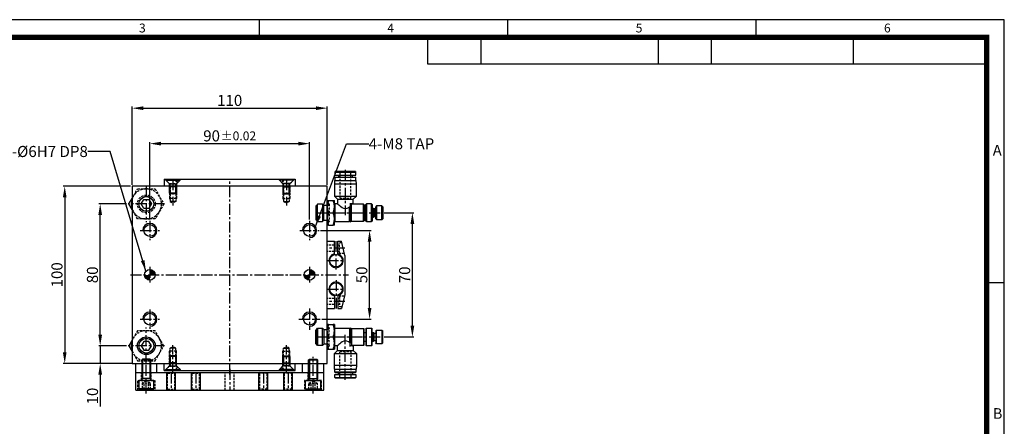
# Model space of a CAD drawing. Units: millimetres. Extents: x 0 to 840, y 0 to 594.
# Drawn here: x 285 to 840, y 365 to 594 of the extents above; entities that cross this region are included whole.
import ezdxf
from ezdxf.enums import TextEntityAlignment as Align

# ---------------------------------------------------------------- set-up
doc = ezdxf.new("R2010")
doc.units = ezdxf.units.MM
doc.header["$LTSCALE"] = 5
doc.header["$MEASUREMENT"] = 0
for name, pattern in [('CENTER', [2, 1.25, -0.25, 0.25, -0.25]), ('DASHED', [3.5, 2, -1.5]), ('HIDDEN', [0.375, 0.25, -0.125])]:
    doc.linetypes.add(name, pattern=pattern)
for name, color, linetype in [('3', 3, 'Continuous'), ('AM_HID', 7, 'HIDDEN'), ('AM_VIS', 7, 'Continuous'), ('bom-udef', 3, 'Continuous'), ('CENTER', 1, 'CENTER'), ('cl', 1, 'CENTER'), ('DIM', 4, 'Continuous'), ('hl', 2, 'HIDDEN'), ('NORMAL', 7, 'Continuous'), ('rd', 1, 'Continuous')]:
    doc.layers.add(name, color=color, linetype=linetype)
doc.styles.add('DIM', font='ROMANS.shx')
doc.styles.get("Standard").update_dxf_attribs({"font": 'romans.shx', "bigfont": 'hgs.shx'})
doc.dimstyles.get("Standard").update_dxf_attribs({"dimtxt": 2.5, "dimasz": 2.5, "dimexe": 0.3425, "dimexo": 0.3425, "dimgap": 1, "dimtad": 1, "dimzin": 12, "dimdsep": 46, "dimtxsty": 'Standard', "dimcen": 0.09, "dimclrd": 2, "dimclre": 2, "dimclrt": 3, "dimadec": 0, "dimazin": 3, "dimtfac": 1, "dimtmove": 0, "dimatfit": 0, "dimfxl": 0, "dimtolj": 1, "dimtzin": 0, "dimarcsym": 0})

# ---------------------------------------------------------------- blocks, each defined once
blk = doc.blocks.new('A$C72C11EAB')
at = {"layer": '3'}
for p, q in [((336, 237.6), (0, 237.6)), ((168, 237.6), (168, 233.6)), ((224, 237.6), (224, 233.6)), ((280, 237.6), (280, 233.6)), ((336, 0), (336, 237.6)), ((218, 227.6), (218, 233.6)), ((258, 227.6), (258, 233.6)), ((270, 227.6), (270, 233.6)), ((302, 227.6), (302, 233.6)), ((332, 227.6), (206, 227.6)), ((336, 178.2), (332, 178.2))]:
    blk.add_line(p, q, dxfattribs=at)
at = {"layer": '3', "const_width": 1.2}
blk.add_lwpolyline([(4, 4), (332, 4), (332, 233.6), (4, 233.6)], close=True, dxfattribs=at)
at = {"layer": '3'}
blk.add_lwpolyline([(206, 227.6), (206, 233.6)], dxfattribs=at)
at = {"layer": '3', "attachment_point": 1}
for s, insert, char_height, width in [('{\\f돋움체|b0|i0|c129|p49;3}', (140.87, 236.72), 2, 22.8674), ('{\\f돋움체|b0|i0|c129|p49;4}', (196.87, 236.72), 2, 22.8674), ('{\\f돋움체|b0|i0|c129|p49;5}', (252.87, 236.72), 2, 22.8674), ('{\\f돋움체|b0|i0|c129|p49;6}', (308.87, 236.72), 2, 22.8674), ('{\\f돋움체|b0|i0|c129|p49;A}', (333.41, 209.36), 2.4, 50.1813), ('{\\f돋움체|b0|i0|c129|p49;B}', (333.41, 149.96), 2.4, 50.1813)]:
    blk.add_mtext(s, dxfattribs=dict(at, insert=insert, char_height=char_height, width=width))
blk = doc.blocks.new('*D242')
at = {"color": 3, "lineweight": -2}
for p, q in [((348.3, 500.95), (348.3, 544.95)), ((354.55, 544.09), (452.05, 544.09)), ((458.3, 500.95), (458.3, 544.95))]:
    blk.add_line(p, q, dxfattribs=at)
at = {"color": 3}
for points in [[(354.55, 545.13), (354.55, 543.05), (348.3, 544.09)], [(452.05, 545.13), (452.05, 543.05), (458.3, 544.09)]]:
    blk.add_solid(points, dxfattribs=at)
at = {"layer": 'DEFPOINTS', "color": 0}
for p in [(458.3, 544.09), (348.3, 500.09), (458.3, 500.09)]:
    blk.add_point(p, dxfattribs=at)
at = {"color": 2, "insert": (403.3, 548.47), "char_height": 6.25, "attachment_point": 5, "style": 'DIM'}
blk.add_mtext('\\A1;110', dxfattribs=at)
blk = doc.blocks.new('*D243')
at = {"color": 3, "lineweight": -2}
for p, q in [((345.2, 490.09), (329.44, 490.09)), ((330.3, 416.34), (330.3, 483.84)), ((345.2, 410.09), (329.44, 410.09))]:
    blk.add_line(p, q, dxfattribs=at)
at = {"color": 3}
for points in [[(329.26, 483.84), (331.34, 483.84), (330.3, 490.09)], [(329.26, 416.34), (331.34, 416.34), (330.3, 410.09)]]:
    blk.add_solid(points, dxfattribs=at)
at = {"layer": 'DEFPOINTS', "color": 0}
for p in [(330.3, 490.09), (346.06, 490.09), (346.06, 410.09)]:
    blk.add_point(p, dxfattribs=at)
at = {"color": 2, "insert": (325.93, 450.09), "char_height": 6.25, "attachment_point": 5, "rotation": 90, "style": 'DIM'}
blk.add_mtext('\\A1;80', dxfattribs=at)
blk = doc.blocks.new('*D248')
at = {"color": 3, "lineweight": -2}
for p, q in [((330.3, 416.34), (330.3, 422.59)), ((345.2, 410.09), (329.44, 410.09)), ((330.3, 410.09), (330.3, 400.09)), ((348.44, 400.09), (329.44, 400.09)), ((330.3, 393.84), (330.3, 375.86))]:
    blk.add_line(p, q, dxfattribs=at)
at = {"color": 3}
for points in [[(329.26, 416.34), (331.34, 416.34), (330.3, 410.09)], [(329.26, 393.84), (331.34, 393.84), (330.3, 400.09)]]:
    blk.add_solid(points, dxfattribs=at)
at = {"layer": 'DEFPOINTS', "color": 0}
for p in [(346.06, 410.09), (330.3, 400.09), (349.3, 400.09)]:
    blk.add_point(p, dxfattribs=at)
at = {"color": 2, "insert": (325.93, 381.73), "char_height": 6.25, "attachment_point": 5, "rotation": 90, "style": 'DIM'}
blk.add_mtext('\\A1;10', dxfattribs=at)
blk = doc.blocks.new('HS_BOM')
blk.add_circle((0, 0), 0.25)
at = {"flags": 1}
for tag, p in [('A', (-0.03, 0.62)), ('C', (-0.03, 0.3)), ('B', (-0.03, 0.46)), ('D', (-0.03, 0.14)), ('E', (-0.03, -0.02)), ('G', (-0.03, -0.33)), ('J', (-0.03, -0.8)), ('F', (-0.03, -0.19)), ('H', (-0.03, -0.48)), ('I', (-0.03, -0.64))]:
    blk.add_attdef(tag, p, '', height=0.1, dxfattribs=at)
blk = doc.blocks.new('A$C4DEF78E6')
at = {"color": 5}
for p, q in [((2, 7.62), (2.38, 8)), ((2, 7.62), (2.38, 8)), ((2, 7.62), (6, 7.62)), ((2, 2.3), (2, 7.62)), ((2, 7.62), (6, 7.62)), ((2.38, 8), (5.62, 8)), ((2.38, 8), (5.62, 8)), ((5.62, 8), (6, 7.62)), ((5.62, 8), (6, 7.62)), ((6, 7.62), (6, 2.3)), ((2, 2.3), (0, 0.3)), ((8, 0.3), (0, 0.3)), ((0, 0.3), (0, 0)), ((0, 0), (8, 0)), ((6, 2.3), (2, 2.3)), ((8, 0.3), (6, 2.3)), ((8, 0), (8, 0.3))]:
    blk.add_line(p, q, dxfattribs=at)
at = {"layer": 'rd', "color": 5}
for p, q in [((2.38, 8), (2.38, 2.3)), ((5.62, 8), (5.62, 2.3))]:
    blk.add_line(p, q, dxfattribs=at)
at = {"layer": 'bom-udef', "color": 5, "rotation": 90}
blk.add_blockref('HS_BOM', (2, 0.92), dxfattribs=at)
blk = doc.blocks.new('A$C340F513D')
at = {"color": 5}
for p, q in [((0, 8.2), (0.3, 8.5)), ((0, 0.3), (0, 8.2)), ((0.3, 8.5), (5, 8.5)), ((0.3, 8.5), (0.3, 0)), ((5, 8.5), (5, 0)), ((5, 6.75), (16.57, 6.75)), ((5.95, 6.75), (5.95, 1.75)), ((16.57, 6.75), (17, 6.32)), ((16.57, 6.75), (16.57, 1.75)), ((17, 6.32), (17, 2.18)), ((0.3, 0), (0, 0.3)), ((16.57, 1.75), (5, 1.75)), ((17, 2.18), (16.57, 1.75)), ((5, 0), (0.3, 0))]:
    blk.add_line(p, q, dxfattribs=at)
at = {"layer": 'hl', "color": 5}
for p, q in [((0, 6.56), (3.5, 6.56)), ((3.5, 6.56), (3.5, 1.94)), ((3.5, 6.56), (4.5, 4.25)), ((0, 5.4), (3.5, 5.4)), ((0, 3.1), (3.5, 3.1)), ((3.5, 1.94), (0, 1.94)), ((4.5, 4.25), (3.5, 1.94))]:
    blk.add_line(p, q, dxfattribs=at)
at = {"layer": 'rd', "color": 5}
for p, q in [((5.95, 6.32), (5.2, 6.75)), ((17, 6.32), (5.95, 6.32)), ((5.95, 2.18), (5.2, 1.75)), ((17, 2.18), (5.95, 2.18))]:
    blk.add_line(p, q, dxfattribs=at)
at = {"layer": 'bom-udef', "color": 5}
blk.add_blockref('HS_BOM', (2.5, 6.37), dxfattribs=at)
blk = doc.blocks.new('*D226')
at = {"color": 3, "lineweight": -2}
for p, q in [((358.3, 481.35), (358.3, 524.95)), ((364.55, 524.09), (442.05, 524.09)), ((448.3, 481.35), (448.3, 524.95))]:
    blk.add_line(p, q, dxfattribs=at)
at = {"color": 3}
for points in [[(364.55, 525.13), (364.55, 523.05), (358.3, 524.09)], [(442.05, 525.13), (442.05, 523.05), (448.3, 524.09)]]:
    blk.add_solid(points, dxfattribs=at)
at = {"layer": 'DEFPOINTS', "color": 0}
for p in [(448.3, 524.09), (358.3, 480.49), (448.3, 480.49)]:
    blk.add_point(p, dxfattribs=at)
at = {"color": 2, "insert": (403.3, 528.47), "char_height": 6.25, "attachment_point": 5, "style": 'DIM'}
blk.add_mtext('\\A1;90{\\H0.3X }{\\H0.8x%%p0.02}', dxfattribs=at)
blk = doc.blocks.new('A$C483E134B')
at = {"color": 1, "linetype": 'CENTER'}
for p, q in [((19, 0), (19, 13)), ((16, 6), (0, 6)), ((4, 11), (4, 1)), ((11, 1), (11, 11)), ((22, 6), (38, 6)), ((27, 1), (27, 11)), ((27, 1), (27, 11)), ((34, 11), (34, 1))]:
    blk.add_line(p, q, dxfattribs=at)
for p, q in [((8, 11), (0, 9)), ((0, 7), (0, 9)), ((7.13, 7), (0, 7)), ((8, 11), (30, 11)), ((30, 11), (38, 9)), ((30.87, 7), (38, 7)), ((38, 7), (38, 9)), ((7.13, 5), (0, 5)), ((0, 1), (0, 5)), ((30.87, 5), (38, 5)), ((38, 1), (38, 5))]:
    blk.add_line(p, q)
for centre, start, end in [((11, 6), 194.4775, 165.5225), ((27, 6), 14.4775, 345.5225)]:
    blk.add_arc(centre, 4, start, end)
at = {"layer": 'hl', "color": 4}
for p, q in [((1, 9.29), (1, 8)), ((7, 8), (1, 8)), ((2.25, 8), (2.25, 7)), ((5.75, 8), (5.75, 7)), ((7, 10.75), (7, 8)), ((31, 10.75), (31, 8)), ((31, 8), (37, 8)), ((32.25, 8), (32.25, 7)), ((35.75, 8), (35.75, 7)), ((37, 9.29), (37, 8)), ((2.25, 5), (2.25, 1)), ((5.75, 5), (5.75, 1)), ((32.25, 5), (32.25, 1)), ((35.75, 5), (35.75, 1))]:
    blk.add_line(p, q, dxfattribs=at)
at = {"layer": 'NORMAL', "color": 7, "linetype": 'Continuous'}
blk.add_line((38, 1), (0, 1), dxfattribs=at)
blk = doc.blocks.new('*D227')
at = {"color": 3, "lineweight": -2}
for p, q in [((454.56, 475.09), (483.01, 475.09)), ((482.16, 431.34), (482.16, 468.84)), ((455.16, 425.09), (483.01, 425.09))]:
    blk.add_line(p, q, dxfattribs=at)
at = {"color": 3}
for points in [[(481.12, 468.84), (483.2, 468.84), (482.16, 475.09)], [(481.12, 431.34), (483.2, 431.34), (482.16, 425.09)]]:
    blk.add_solid(points, dxfattribs=at)
at = {"layer": 'DEFPOINTS', "color": 0}
for p in [(453.7, 475.09), (482.16, 475.09), (454.3, 425.09)]:
    blk.add_point(p, dxfattribs=at)
at = {"color": 2, "insert": (477.78, 450.09), "char_height": 6.25, "attachment_point": 5, "rotation": 90, "style": 'DIM'}
blk.add_mtext('\\A1;50', dxfattribs=at)
blk = doc.blocks.new('A$C48474235')
at = {"layer": 'AM_HID', "color": 5}
for p, q in [((0.3, 19.7), (0, 20)), ((15, 19.7), (0.3, 19.7)), ((15, 13.5), (15, 19.7)), ((16.99, 21.1), (16.99, 21.03)), ((17.03, 21.05), (16.99, 21.03)), ((17.05, 21.03), (16.99, 21.03)), ((20.03, 19.3), (19.59, 19.3)), ((0, 13.2), (0.3, 13.5)), ((0.3, 13.5), (15, 13.5)), ((17.76, 7.19), (16.9, 6.4)), ((18.3, 7.4), (28.1, 7.4)), ((19.1, 6.6), (19.1, 6.4)), ((27.3, 6.4), (27.3, 6.6)), ((29.5, 6.4), (28.64, 7.19))]:
    blk.add_line(p, q, dxfattribs=at)
for points in [[(0.3, 16.6), (0, 16.6)], [(16.2, 9.77), (18.01, 10.25), (19.7, 10.4)], [(19.7, 6.4), (18.01, 6.55), (16.2, 7.03)], [(19.7, 10.4), (21.39, 10.25), (23.2, 9.77)], [(23.2, 7.03), (21.39, 6.55), (19.7, 6.4)], [(23.2, 9.77), (25.01, 10.25), (26.7, 10.4)], [(26.7, 6.4), (25.01, 6.55), (23.2, 7.03)], [(26.7, 10.4), (28.39, 10.25), (30.2, 9.77)], [(30.2, 7.03), (28.39, 6.55), (26.7, 6.4)]]:
    blk.add_lwpolyline(points, dxfattribs=at)
for centre, start, end in [((18.3, 6.6), 90, 132.58), ((18.3, 6.6), 0, 90), ((28.1, 6.6), 90, 180), ((28.1, 6.6), 47.42, 90)]:
    blk.add_arc(centre, 0.8, start, end, dxfattribs=at)
at = {"layer": 'AM_VIS', "color": 5}
for p, q in [((19.85, 37.7), (19.35, 37.2)), ((19.35, 37.2), (19.35, 34.2)), ((23.2, 37.2), (19.35, 37.2)), ((19.35, 34.2), (19.85, 33.7)), ((19.35, 34.2), (23.2, 34.2)), ((19.85, 37.7), (23.2, 37.7)), ((23.2, 33.7), (19.85, 33.7)), ((21.05, 33.7), (21.05, 32.8)), ((23.2, 37.7), (26.55, 37.7)), ((27.05, 37.2), (23.2, 37.2)), ((23.2, 34.2), (27.05, 34.2)), ((26.55, 33.7), (23.2, 33.7)), ((25.35, 32.8), (25.35, 33.7)), ((27.05, 37.2), (26.55, 37.7)), ((26.55, 33.7), (27.05, 34.2)), ((27.05, 34.2), (27.05, 37.2)), ((18.5, 31.7), (18.2, 31.4)), ((18.2, 31.4), (18.2, 28.5)), ((23.2, 31.4), (18.2, 31.4)), ((18.2, 28.5), (18.5, 28.2)), ((18.2, 28.5), (23.2, 28.5)), ((18.5, 31.7), (23.2, 31.7)), ((23.2, 28.2), (18.5, 28.2)), ((20.7, 32.5), (20.7, 31.7)), ((20.7, 32.5), (25.7, 32.5)), ((20.7, 28.2), (20.7, 27.2)), ((21.05, 32.8), (20.75, 32.5)), ((21.05, 32.8), (25.35, 32.8)), ((23.2, 31.7), (27.9, 31.7)), ((28.2, 31.4), (23.2, 31.4)), ((23.2, 28.5), (28.2, 28.5)), ((27.9, 28.2), (23.2, 28.2)), ((25.65, 32.5), (25.35, 32.8)), ((25.7, 31.7), (25.7, 32.5)), ((25.7, 27.2), (25.7, 28.2)), ((28.2, 31.4), (27.9, 31.7)), ((27.9, 28.2), (28.2, 28.5)), ((28.2, 28.5), (28.2, 31.4)), ((2, 22.55), (0.3, 22.55)), ((3.35, 22.55), (3.15, 22.35)), ((3.15, 16.6), (3.15, 22.35)), ((5, 22.55), (3.35, 22.55)), ((3.35, 22.55), (3.35, 16.6)), ((7, 22.8), (5, 22.63)), ((5, 16.6), (5, 22.63)), ((13.8, 22.8), (7, 22.8)), ((7, 22.8), (7, 16.6)), ((13.8, 16.6), (13.8, 22.8)), ((15.5, 21.1), (13.8, 22.8)), ((18.7, 27.2), (18.4, 26.9)), ((18.4, 26.9), (18.4, 20.04)), ((23.2, 26.9), (18.4, 26.9)), ((18.7, 27.2), (23.2, 27.2)), ((23.2, 27.2), (27.7, 27.2)), ((28, 26.9), (23.2, 26.9)), ((28, 26.9), (27.7, 27.2)), ((28, 20.04), (28, 26.9)), ((3.15, 20.55), (2, 20.55)), ((15.5, 16.6), (15.5, 21.1)), ((16.99, 21.1), (15.5, 21.1)), ((17.12, 21.1), (17.03, 21.05)), ((17.7, 21.1), (17.12, 21.1)), ((17.7, 19.3), (19.59, 19.3)), ((18.2, 20.6), (18.2, 19.3)), ((18.4, 20.04), (18.2, 19.55)), ((28, 20.04), (18.4, 20.04)), ((28.2, 18.95), (19.99, 18.95)), ((28.3, 19.3), (20.03, 19.3)), ((28.3, 19.3), (28, 20.04)), ((28.2, 18.95), (28, 19.3)), ((28.2, 10.75), (28.2, 18.95)), ((2, 12.65), (3.15, 12.65)), ((3.15, 10.85), (3.15, 16.6)), ((3.35, 16.6), (3.35, 10.65)), ((5, 10.57), (5, 16.6)), ((7, 16.6), (7, 10.4)), ((13.8, 10.4), (13.8, 16.6)), ((13.8, 10.4), (15.5, 12.1)), ((15.5, 12.1), (15.5, 16.6)), ((15.5, 12.1), (18.2, 12.1)), ((18.2, 12.1), (18.2, 10.75)), ((0.3, 10.65), (2, 10.65)), ((3.15, 10.85), (3.35, 10.65)), ((3.35, 10.65), (5, 10.65)), ((5, 10.57), (7, 10.4)), ((7, 10.4), (13.8, 10.4)), ((19.7, 10.4), (16.2, 10.4)), ((16.2, 7.03), (16.2, 9.77)), ((16.2, 6.4), (19.7, 6.4)), ((18.2, 10.75), (18.4, 10.4)), ((18.2, 10.75), (23.2, 10.75)), ((19.1, 6.4), (19.1, 4.4)), ((26.7, 10.4), (19.7, 10.4)), ((19.7, 6.4), (26.7, 6.4)), ((23.2, 10.75), (28.2, 10.75)), ((23.2, 7.03), (23.2, 9.77)), ((30.2, 10.4), (26.7, 10.4)), ((26.7, 6.4), (30.2, 6.4)), ((27.3, 4.4), (27.3, 6.4)), ((28, 10.4), (28.2, 10.75)), ((30.2, 7.03), (30.2, 9.77)), ((19.1, 4.4), (18.33, 3.7)), ((18.33, 3.7), (18.33, 0.87)), ((18.33, 3.7), (28.06, 3.7)), ((18.33, 0.87), (19.15, 0.4)), ((28.06, 0.87), (18.33, 0.87)), ((27.3, 4.4), (19.1, 4.4)), ((19.15, 0.4), (19.3, 0)), ((27.25, 0.4), (19.15, 0.4)), ((27.1, 0), (27.25, 0.4)), ((27.25, 0.4), (28.06, 0.87)), ((28.06, 3.7), (27.3, 4.4)), ((28.06, 0.87), (28.06, 3.7)), ((19.3, 0), (27.1, 0))]:
    blk.add_line(p, q, dxfattribs=at)
for points in [[(0, 22.25), (0.15, 22.4), (0.3, 22.55)], [(0, 22.25), (0, 22.21), (0, 21.93), (0, 21.39), (0, 20.64), (0, 19.71), (0, 18.67), (0, 17.57), (0, 16.43), (0, 15.31), (0, 14.23), (0, 13.23), (0, 12.36), (0, 11.67), (0, 11.19), (0, 10.96), (0, 10.95)], [(0.3, 10.65), (0.3, 10.66), (0.3, 10.9), (0.3, 11.39), (0.3, 12.12), (0.3, 13.03), (0.3, 14.08), (0.3, 15.23), (0.3, 16.42), (0.3, 17.63), (0.3, 18.8), (0.3, 19.9), (0.3, 20.87), (0.3, 21.66), (0.3, 22.22), (0.3, 22.51), (0.3, 22.55)], [(2, 10.65), (2, 10.89), (2, 11.59), (2, 12.7), (2, 14.13), (2, 15.75), (2, 17.45), (2, 19.07), (2, 20.5), (2, 21.61), (2, 22.31), (2, 22.55)], [(17.05, 21.03), (16.99, 21.1)], [(17.12, 21.1), (17.05, 21.03), (17.05, 21.03)], [(19.99, 18.95), (20.4, 18.36), (20.83, 17.52), (21.02, 16.6), (20.83, 15.68), (20.4, 14.84), (19.87, 14.08), (19.34, 13.42), (18.9, 12.89), (18.53, 12.47), (18.28, 12.19), (18.2, 12.1)], [(19.99, 18.95), (20, 18.97), (20.03, 19.3)], [(0.3, 10.65), (0.15, 10.8), (0, 10.95)], [(19.7, 10.4), (18.01, 10.25), (16.2, 9.77)], [(16.2, 9.77), (16.2, 10.25), (16.2, 10.4)], [(16.2, 6.4), (16.2, 6.55), (16.2, 7.03)], [(16.2, 7.03), (18.01, 6.55), (19.7, 6.4)], [(23.2, 9.77), (21.39, 10.25), (19.7, 10.4)], [(19.7, 6.4), (21.39, 6.55), (23.2, 7.03)], [(26.7, 10.4), (25.01, 10.25), (23.2, 9.77)], [(23.2, 7.03), (25.01, 6.55), (26.7, 6.4)], [(30.2, 9.77), (28.39, 10.25), (26.7, 10.4)], [(26.7, 6.4), (28.39, 6.55), (30.2, 7.03)], [(30.2, 10.4), (30.2, 10.25), (30.2, 9.77)], [(30.2, 7.03), (30.2, 6.55), (30.2, 6.4)]]:
    blk.add_lwpolyline(points, dxfattribs=at)
blk.add_arc((17.7, 20.6), 0.5, 0, 90, dxfattribs=at)
at = {"layer": 'CENTER'}
for p, q in [((23.2, 0), (23.2, 37.7)), ((-0.95, 16.43), (24.45, 16.43))]:
    blk.add_line(p, q, dxfattribs=at)
blk = doc.blocks.new('*D228')
at = {"color": 3, "lineweight": -2}
for p, q in [((490.46, 485.09), (507.16, 485.09)), ((506.3, 421.34), (506.3, 478.84)), ((490.46, 415.09), (507.16, 415.09))]:
    blk.add_line(p, q, dxfattribs=at)
at = {"color": 3}
for points in [[(505.26, 478.84), (507.34, 478.84), (506.3, 485.09)], [(505.26, 421.34), (507.34, 421.34), (506.3, 415.09)]]:
    blk.add_solid(points, dxfattribs=at)
at = {"layer": 'DEFPOINTS', "color": 0}
for p in [(489.6, 485.09), (506.3, 485.09), (489.6, 415.09)]:
    blk.add_point(p, dxfattribs=at)
at = {"color": 2, "insert": (501.93, 450.09), "char_height": 6.25, "attachment_point": 5, "rotation": 90, "style": 'DIM'}
blk.add_mtext('\\A1;70', dxfattribs=at)
blk = doc.blocks.new('*D229')
at = {"color": 3, "lineweight": -2}
for p, q in [((347.44, 500.09), (309.44, 500.09)), ((310.3, 493.84), (310.3, 406.34)), ((347.44, 400.09), (309.44, 400.09))]:
    blk.add_line(p, q, dxfattribs=at)
at = {"color": 3}
for points in [[(309.26, 493.84), (311.34, 493.84), (310.3, 500.09)], [(309.26, 406.34), (311.34, 406.34), (310.3, 400.09)]]:
    blk.add_solid(points, dxfattribs=at)
at = {"layer": 'DEFPOINTS', "color": 0}
for p in [(348.3, 500.09), (310.3, 400.09), (348.3, 400.09)]:
    blk.add_point(p, dxfattribs=at)
at = {"color": 2, "insert": (305.93, 450.09), "char_height": 6.25, "attachment_point": 5, "rotation": 90, "style": 'DIM'}
blk.add_mtext('\\A1;100', dxfattribs=at)

msp = doc.modelspace()

# ---------------------------------------------------------------- hatches: boundary and pattern name
h = msp.add_hatch(color=256)
h.paths.add_polyline_path([(358.301, 450.091), (355.301, 450.091, 0.4142136), (358.301, 447.091)])
h.paths.add_polyline_path([(361.301, 450.091, 0.4142136), (358.301, 453.091), (358.301, 450.091)])
h = msp.add_hatch(color=256)
h.paths.add_polyline_path([(448.301, 450.091), (445.301, 450.091, 0.4142136), (448.301, 447.091)])
h.paths.add_polyline_path([(448.301, 453.091), (448.301, 450.091), (451.301, 450.091, 0.4142136)])

# ---------------------------------------------------------------- linework, layer by layer
for p, q in [((366.301, 504.091), (366.301, 500.091)), ((366.301, 504.091), (440.301, 504.091)), ((440.301, 504.091), (440.301, 500.091)), ((346.486, 490.091), (348.301, 493.234)), ((348.301, 486.947), (346.486, 490.091)), ((348.301, 413.234), (346.486, 410.091)), ((346.486, 410.091), (348.301, 406.947)), ((350.301, 395.091), (350.301, 400.091)), ((362.301, 395.091), (362.301, 400.091)), ((366.301, 396.091), (366.301, 400.091)), ((440.301, 396.091), (440.301, 400.091)), ((444.301, 395.091), (444.301, 400.091)), ((456.301, 395.091), (456.301, 400.091)), ((350.301, 395.091), (456.301, 395.091)), ((350.301, 385.091), (350.301, 395.091)), ((366.301, 396.091), (440.301, 396.091)), ((456.301, 385.091), (456.301, 395.091)), ((350.301, 385.091), (456.301, 385.091))]:
    msp.add_line(p, q)
for points in [[(348.301, 500.091), (348.301, 400.091)], [(348.301, 400.091), (348.301, 400.091), (458.301, 400.091), (458.301, 500.091), (348.301, 500.091), (348.301, 500.091)]]:
    msp.add_lwpolyline(points)
at = {"color": 3, "linetype": 'DASHED'}
for points in [[(354.857, 487.591), (353.414, 490.091), (354.857, 492.591), (357.744, 492.591), (359.187, 490.091), (357.744, 487.591)], [(354.857, 412.591), (353.414, 410.091), (354.857, 407.591), (357.744, 407.591), (359.187, 410.091), (357.744, 412.591)]]:
    msp.add_lwpolyline(points, close=True, dxfattribs=at)
at = {"color": 3, "linetype": 'Continuous'}
for centre in [(356.301, 490.091), (356.301, 410.091)]:
    msp.add_circle(centre, 4.188, dxfattribs=at)
for centre, radius in [((356.301, 490.091), 4.15), ((358.301, 475.091), 3.323), ((448.301, 475.091), 3.323), ((358.301, 450.091), 3), ((448.301, 450.091), 3), ((358.301, 425.091), 3.323), ((448.301, 425.091), 3.323), ((356.301, 410.091), 4.15)]:
    msp.add_circle(centre, radius)
at = {"color": 1}
for centre in [(463.301, 458.091), (463.301, 442.091)]:
    msp.add_circle(centre, 3.56, dxfattribs=at)
at = {"color": 7, "linetype": 'Continuous'}
msp.add_circle((356.301, 410.091), 5, dxfattribs=at)
for centre in [(356.301, 490.091), (356.301, 410.091)]:
    msp.add_arc(centre, 8.5, 160.25008, 199.74992)
at = {"layer": 'cl'}
for p, q in [((356.301, 500.331), (356.301, 479.851)), ((371.301, 504.091), (371.301, 489.227)), ((403.301, 393.914), (403.301, 504.091)), ((435.301, 504.091), (435.301, 489.227)), ((366.541, 490.091), (346.061, 490.091)), ((358.301, 480.491), (358.301, 469.691)), ((448.301, 480.491), (448.301, 469.691)), ((352.901, 475.091), (363.701, 475.091)), ((442.901, 475.091), (453.701, 475.091)), ((347.301, 450.091), (459.301, 450.091)), ((358.301, 454.591), (358.301, 445.591)), ((448.301, 454.591), (448.301, 445.591)), ((358.301, 430.491), (358.301, 419.691)), ((448.301, 431.091), (448.301, 419.091)), ((352.901, 425.091), (363.701, 425.091)), ((442.301, 425.091), (454.301, 425.091)), ((356.301, 399.851), (356.301, 420.331)), ((366.541, 410.091), (346.061, 410.091)), ((371.301, 395.091), (371.301, 410.412)), ((435.301, 395.091), (435.301, 410.412)), ((356.301, 383.091), (356.301, 399.887)), ((450.301, 383.091), (450.301, 403.848)), ((370.301, 395.091), (370.301, 385.091)), ((384.301, 395.091), (384.301, 385.091)), ((403.301, 397.091), (403.301, 385.091)), ((422.301, 395.091), (422.301, 385.091)), ((436.301, 395.091), (436.301, 385.091))]:
    msp.add_line(p, q, dxfattribs=at)
at = {"layer": 'hl'}
for p, q in [((367.201, 504.091), (367.201, 503.591)), ((367.201, 503.591), (369.201, 501.591)), ((375.401, 503.591), (367.201, 503.591)), ((369.201, 501.591), (373.401, 501.591)), ((369.301, 500.091), (369.301, 493.091)), ((369.301, 500.091), (369.68, 499.712)), ((369.68, 499.712), (369.68, 491.47)), ((372.922, 499.712), (369.68, 499.712)), ((373.301, 500.091), (372.922, 499.712)), ((372.922, 499.712), (372.922, 491.47)), ((373.301, 500.091), (373.301, 493.091)), ((373.401, 501.591), (375.401, 503.591)), ((373.401, 501.591), (373.401, 500.091)), ((375.401, 503.591), (375.401, 504.091)), ((431.201, 503.591), (431.201, 504.091)), ((431.201, 503.591), (439.401, 503.591)), ((433.201, 501.591), (431.201, 503.591)), ((437.401, 501.591), (433.201, 501.591)), ((433.201, 501.591), (433.201, 500.091)), ((433.301, 500.091), (433.68, 499.712)), ((433.301, 500.091), (433.301, 493.091)), ((433.68, 499.712), (436.922, 499.712)), ((433.68, 499.712), (433.68, 491.47)), ((437.301, 500.091), (436.922, 499.712)), ((436.922, 499.712), (436.922, 491.47)), ((437.301, 500.091), (437.301, 493.091)), ((439.401, 503.591), (437.401, 501.591)), ((439.401, 504.091), (439.401, 503.591)), ((348.301, 493.234), (351.393, 498.591)), ((351.393, 498.591), (361.208, 498.591)), ((361.208, 498.591), (366.116, 490.091)), ((366.116, 490.091), (361.208, 481.591)), ((369.301, 493.091), (369.68, 492.435)), ((373.301, 493.091), (369.301, 493.091)), ((369.68, 491.47), (371.301, 490.534)), ((372.922, 491.47), (369.68, 491.47)), ((372.922, 491.47), (371.301, 490.534)), ((373.301, 493.091), (372.922, 492.435)), ((433.301, 493.091), (437.301, 493.091)), ((433.301, 493.091), (433.68, 492.435)), ((433.68, 491.47), (435.301, 490.534)), ((433.68, 491.47), (436.922, 491.47)), ((436.922, 491.47), (435.301, 490.534)), ((437.301, 493.091), (436.922, 492.435)), ((351.393, 481.591), (348.301, 486.947)), ((361.208, 481.591), (351.393, 481.591)), ((351.393, 418.591), (348.301, 413.234)), ((361.208, 418.591), (351.393, 418.591)), ((366.116, 410.091), (361.208, 418.591)), ((348.301, 406.947), (351.393, 401.591)), ((361.208, 401.591), (366.116, 410.091)), ((369.301, 407.091), (369.68, 407.747)), ((373.301, 407.091), (369.301, 407.091)), ((369.301, 400.091), (369.301, 407.091)), ((369.68, 408.712), (371.301, 409.648)), ((372.922, 408.712), (369.68, 408.712)), ((369.68, 400.47), (369.68, 408.712)), ((372.922, 408.712), (371.301, 409.648)), ((372.922, 400.47), (372.922, 408.712)), ((373.301, 407.091), (372.922, 407.747)), ((373.301, 400.091), (373.301, 407.091)), ((433.301, 407.091), (433.68, 407.747)), ((433.301, 400.091), (433.301, 407.091)), ((433.301, 407.091), (437.301, 407.091)), ((433.68, 408.712), (435.301, 409.648)), ((433.68, 400.47), (433.68, 408.712)), ((433.68, 408.712), (436.922, 408.712)), ((436.922, 408.712), (435.301, 409.648)), ((436.922, 400.47), (436.922, 408.712)), ((437.301, 407.091), (436.922, 407.747)), ((437.301, 400.091), (437.301, 407.091)), ((351.393, 401.591), (361.208, 401.591)), ((369.301, 400.091), (369.68, 400.47)), ((369.301, 400.091), (369.68, 400.47)), ((372.922, 400.47), (369.68, 400.47)), ((372.922, 400.47), (369.68, 400.47)), ((373.301, 400.091), (372.922, 400.47)), ((373.301, 400.091), (372.922, 400.47)), ((373.401, 398.591), (373.401, 400.091)), ((433.201, 398.591), (433.201, 400.091)), ((433.301, 400.091), (433.68, 400.47)), ((433.68, 400.47), (436.922, 400.47)), ((437.301, 400.091), (436.922, 400.47)), ((353.551, 390.591), (353.551, 395.091)), ((359.051, 390.591), (359.051, 395.091)), ((367.201, 396.591), (369.201, 398.591)), ((375.401, 396.591), (367.201, 396.591)), ((367.201, 396.091), (367.201, 396.591)), ((368.234, 394.658), (367.801, 395.091)), ((368.234, 394.658), (372.368, 394.658)), ((368.234, 385.524), (368.234, 394.658)), ((369.201, 398.591), (373.401, 398.591)), ((372.368, 394.658), (372.801, 395.091)), ((372.368, 385.524), (372.368, 394.658)), ((373.401, 398.591), (375.401, 396.591)), ((375.401, 396.591), (375.401, 396.091)), ((382.234, 394.658), (381.801, 395.091)), ((382.234, 385.524), (382.234, 394.658)), ((382.234, 394.658), (386.368, 394.658)), ((386.368, 394.658), (386.801, 395.091)), ((386.368, 385.524), (386.368, 394.658)), ((400.801, 385.091), (400.801, 395.091)), ((405.801, 385.091), (405.801, 395.091)), ((420.234, 394.658), (419.801, 395.091)), ((420.234, 385.524), (420.234, 394.658)), ((424.368, 394.658), (420.234, 394.658)), ((424.368, 394.658), (424.801, 395.091)), ((424.368, 385.524), (424.368, 394.658)), ((433.201, 398.591), (431.201, 396.591)), ((431.201, 396.591), (439.401, 396.591)), ((431.201, 396.591), (431.201, 396.091)), ((437.401, 398.591), (433.201, 398.591)), ((434.234, 394.658), (433.801, 395.091)), ((438.368, 394.658), (434.234, 394.658)), ((434.234, 385.524), (434.234, 394.658)), ((439.401, 396.591), (437.401, 398.591)), ((438.368, 394.658), (438.801, 395.091)), ((438.368, 385.524), (438.368, 394.658)), ((439.401, 396.091), (439.401, 396.591)), ((447.551, 390.591), (447.551, 395.091)), ((453.051, 390.591), (453.051, 395.091)), ((351.551, 390.591), (361.051, 390.591)), ((351.551, 385.091), (351.551, 390.591)), ((361.051, 390.591), (361.051, 385.091)), ((445.551, 390.591), (445.551, 385.091)), ((455.051, 390.591), (445.551, 390.591)), ((455.051, 385.091), (455.051, 390.591)), ((367.801, 385.091), (368.234, 385.524)), ((368.234, 385.524), (372.368, 385.524)), ((372.801, 385.091), (372.368, 385.524)), ((381.801, 385.091), (382.234, 385.524)), ((382.234, 385.524), (386.368, 385.524)), ((386.801, 385.091), (386.368, 385.524)), ((419.801, 385.091), (420.234, 385.524)), ((424.368, 385.524), (420.234, 385.524)), ((424.801, 385.091), (424.368, 385.524)), ((433.801, 385.091), (434.234, 385.524)), ((438.368, 385.524), (434.234, 385.524)), ((438.801, 385.091), (438.368, 385.524))]:
    msp.add_line(p, q, dxfattribs=at)
msp.add_circle((356.301, 490.091), 5, dxfattribs=at)
for centre in [(356.301, 490.091), (356.301, 410.091)]:
    msp.add_arc(centre, 8.5, 199.74992, 160.25008, dxfattribs=at)
at = {"layer": 'rd'}
for p, q in [((367.801, 385.091), (367.801, 395.091)), ((372.801, 385.091), (372.801, 395.091)), ((381.801, 385.091), (381.801, 395.091)), ((386.801, 385.091), (386.801, 395.091)), ((419.801, 385.091), (419.801, 395.091)), ((424.801, 385.091), (424.801, 395.091)), ((433.801, 385.091), (433.801, 395.091)), ((438.801, 385.091), (438.801, 395.091))]:
    msp.add_line(p, q, dxfattribs=at)
for centre in [(358.301, 475.091), (448.301, 475.091), (358.301, 425.091), (448.301, 425.091)]:
    msp.add_arc(centre, 4, 270, 180, dxfattribs=at)

# ---------------------------------------------------------------- block references
at = {"xscale": 2.5, "yscale": 2.5, "zscale": 2.5}
msp.add_blockref('A$C72C11EAB', (0, 0), dxfattribs=at)
for name, p, rotation in [('A$C48474235', (451.901, 508.291), 270), ('A$C4DEF78E6', (375.301, 503.791), 180), ('A$C483E134B', (457.301, 469.091), 270), ('A$C340F513D', (454.551, 385.591), 90)]:
    msp.add_blockref(name, p, dxfattribs=dict(rotation=rotation))
at = {"xscale": -1}
for name, p, rotation in [('A$C4DEF78E6', (431.301, 503.791), 180), ('A$C48474235', (451.901, 391.891), 270), ('A$C340F513D', (352.051, 385.591), 270)]:
    msp.add_blockref(name, p, dxfattribs=dict(at, rotation=rotation))
msp.add_blockref('A$C4DEF78E6', (375.301, 396.391), dxfattribs=at)
msp.add_blockref('A$C4DEF78E6', (431.301, 396.391))

# ---------------------------------------------------------------- texts
at = {"layer": 'DIM', "color": 2}
msp.add_text('2-%%C6H7 DP8', height=6.25, dxfattribs=at).set_placement((323.351, 519.66), align=Align.MIDDLE_RIGHT)
msp.add_text('4-M8 TAP', height=6.25, dxfattribs=at).set_placement((481.67, 524.008), align=Align.MIDDLE_LEFT)

# ---------------------------------------------------------------- dimensions: what is measured, and where the dimension line sits
dim = msp.add_linear_dim(base=(458.301, 544.091), p1=(348.301, 500.091), p2=(458.301, 500.091), dimstyle='Standard', override={"dimscale": 2.5, "dimexe": 0.3425, "dimgap": 0.5, "dimzin": 8, "dimtxsty": 'DIM', "dimcen": 0, "dimclrd": 3, "dimclre": 3, "dimclrt": 2, "dimatfit": 3})
dim.commit()
dim.dimension.update_dxf_attribs({"geometry": '*D242', "text_midpoint": (403.301, 544.091), "dimtype": 160})
dim = msp.add_linear_dim(base=(448.301, 524.091), p1=(358.301, 480.491), p2=(448.301, 480.491), text='<>{\\H0.3X }{\\H0.8x%%p0.02}', dimstyle='Standard', override={"dimscale": 2.5, "dimexe": 0.3425, "dimgap": 0.5, "dimzin": 8, "dimtxsty": 'DIM', "dimcen": 0, "dimclrd": 3, "dimclre": 3, "dimclrt": 2, "dimatfit": 3})
dim.commit()
dim.dimension.update_dxf_attribs({"geometry": '*D226', "text_midpoint": (403.301, 528.466)})
for base, p1, p2, picture, middle in [((310.301, 400.091), (348.301, 500.091), (348.301, 400.091), '*D229', (305.926, 450.091)), ((330.301, 490.091), (346.061, 410.091), (346.061, 490.091), '*D243', (325.926, 450.091)), ((506.301, 485.091), (489.601, 415.091), (489.601, 485.091), '*D228', (501.926, 450.091)), ((482.157, 475.091), (454.301, 425.091), (453.701, 475.091), '*D227', (477.782, 450.091)), ((330.301, 400.091), (346.061, 410.091), (349.301, 400.091), '*D248', (325.926, 381.728))]:
    dim = msp.add_linear_dim(base=base, p1=p1, p2=p2, angle=90, dimstyle='Standard', override={"dimscale": 2.5, "dimexe": 0.3425, "dimgap": 0.5, "dimzin": 8, "dimtxsty": 'DIM', "dimcen": 0, "dimclrd": 3, "dimclre": 3, "dimclrt": 2, "dimatfit": 3})
    dim.commit()
    dim.dimension.update_dxf_attribs({"geometry": picture, "text_midpoint": middle})

# ---------------------------------------------------------------- leaders
at = {"layer": 'DIM'}
for points in [[(451.599, 477.354), (469.17, 524.008), (481.67, 524.008)], [(356.061, 452.087), (335.851, 519.66), (323.351, 519.66)]]:
    msp.add_leader(points, dimstyle='Standard', override={"dimscale": 2.5, "dimexe": 0.3425, "dimgap": 0.5, "dimzin": 8, "dimtxsty": 'DIM', "dimcen": 0, "dimclrd": 3, "dimclre": 3, "dimclrt": 2, "dimatfit": 3}, dxfattribs=at)

doc.saveas('drawing.dxf')
